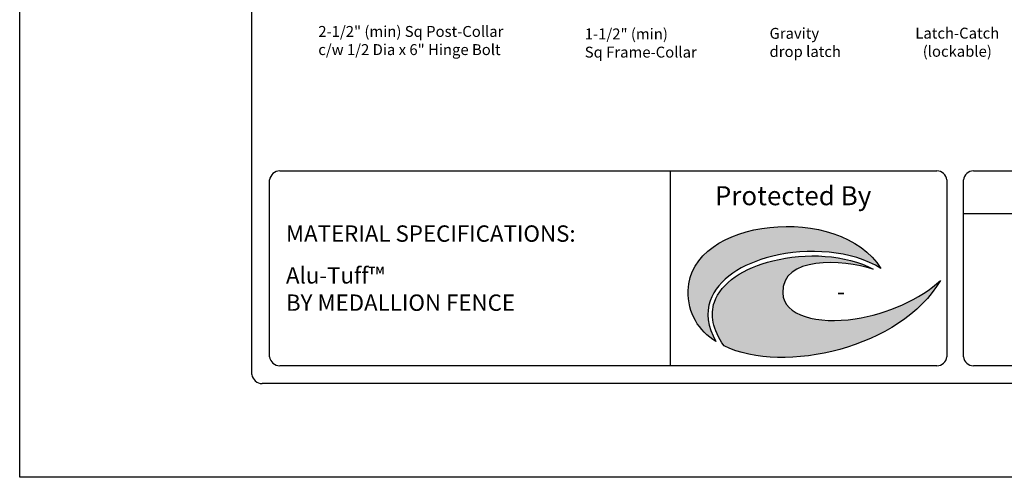
# Model space of a CAD drawing. Units: inches. Extents: x 43 to 598, y 30 to 396.
# Drawn here: x 43 to 224, y 30 to 114 of the extents above; entities that cross this region are included whole.
import ezdxf

# ---------------------------------------------------------------- set-up
doc = ezdxf.new("R2010")
doc.units = ezdxf.units.IN
doc.header["$MEASUREMENT"] = 0
doc.layers.add('001_Dark_1 100', color=7, linetype='Continuous', lineweight=30, true_color=0x616161)
for name, color, linetype in [('3D OBJECT 1', 250, 'Continuous'), ('FORMET OR TEMPLATE 1', 250, 'Continuous'), ('Layer 1', 250, 'Continuous'), ('TEXT', 250, 'Continuous')]:
    doc.layers.add(name, color=color, linetype=linetype)
doc.styles.add('19', font='Arial', dxfattribs={"height": 1})
doc.styles.add('32', font='Arial', dxfattribs={"height": 1})
doc.styles.get("Standard").update_dxf_attribs({"font": 'Verdana.ttf'})

# ---------------------------------------------------------------- blocks, each defined once
blk = doc.blocks.new('Alu Tuff')
at = {"layer": 'Layer 1', "color": 252}
blk.add_open_spline([(1104.48, 360.84), (1096.56, 373.76), (1067.08, 370.75), (1066.86, 356.52), (1066.79, 352.02), (1068.89, 348.74), (1072.27, 346.6), (1070.59, 349.55), (1070.35, 352.22), (1071.14, 354.54), (1071.86, 356.65), (1073.43, 358.47), (1075.55, 359.93), (1077.65, 361.37), (1080.28, 362.47), (1083.15, 363.19), (1090.24, 364.97), (1098.85, 364.41), (1104.48, 360.84)], degree=3, knots=[0, 0, 0, 0, 0.166667, 0.166667, 0.166667, 0.333333, 0.333333, 0.333333, 0.5, 0.5, 0.5, 0.666667, 0.666667, 0.666667, 0.833333, 0.833333, 0.833333, 1, 1, 1, 1], dxfattribs=at)
at = {"layer": 'Layer 1', "color": 250}
blk.add_open_spline([(1073.86, 345.72), (1085.52, 340.1), (1108.39, 345.32), (1116.09, 358.51), (1112.3, 354.89), (1105.66, 351.93), (1099.44, 351.02), (1092.13, 349.94), (1085.45, 351.54), (1085.31, 356.09), (1085.09, 363.27), (1096.9, 362.68), (1102.98, 360.7), (1097.58, 363.6), (1089.83, 363.96), (1083.36, 362.34), (1080.59, 361.64), (1078.05, 360.58), (1076.05, 359.21), (1074.08, 357.85), (1072.62, 356.18), (1071.97, 354.26), (1071.14, 351.83), (1071.59, 348.96), (1073.86, 345.72)], degree=3, knots=[0, 0, 0, 0, 0.125, 0.125, 0.125, 0.25, 0.25, 0.25, 0.375, 0.375, 0.375, 0.5, 0.5, 0.5, 0.625, 0.625, 0.625, 0.75, 0.75, 0.75, 0.875, 0.875, 0.875, 1, 1, 1, 1], dxfattribs=at)
for s, height, style, p in [('Protected By', 3.7163, '19', (1072.07, 373.19)), ('-', 3.34, '32', (1095.9, 354.7))]:
    blk.add_text(s, height=height, dxfattribs=dict(at, style=style)).set_placement(p)
blk = doc.blocks.new('CANADIAN FLAGE')
for p, q in [((146.93, -198.51), (146.93, -201.25)), ((157.78, -198.51), (157.78, -201.25)), ((146.93, -201.25), (157.78, -201.25)), ((149.56, -203.89), (149.56, -205.62)), ((152.84, -207.14), (152.19, -204.27)), ((152.19, -204.27), (152.19, -205.62)), ((155.15, -203.89), (155.15, -205.62)), ((149.56, -205.62), (152.19, -205.62)), ((152.84, -205.62), (152.84, -207.14)), ((152.84, -205.62), (155.15, -205.62))]:
    blk.add_line(p, q)
for centre, radius, start, end in [((146.93, -195.12), 3.38, 270, 90), ((157.78, -195.12), 3.38, 90, 270), ((146.93, -203.89), 2.63, 0, 90), ((157.78, -203.89), 2.63, 90, 180)]:
    blk.add_arc(centre, radius, start, end)
at = {"layer": '001_Dark_1 100', "color": 18, "true_color": 0x000000}
for p, q in [((150.75, -190.21), (150.22, -187.13)), ((150.22, -187.13), (151.07, -187.58)), ((151.33, -187.52), (152.35, -185.59)), ((152.35, -185.59), (153.38, -187.52)), ((153.64, -187.58), (154.49, -187.13)), ((154.49, -187.13), (153.96, -190.21)), ((147.65, -191.26), (147.15, -189.4)), ((147.15, -189.4), (148.62, -189.75)), ((148.93, -189.6), (149.14, -188.88)), ((149.14, -188.88), (150.43, -190.36)), ((154.28, -190.36), (155.57, -188.88)), ((155.57, -188.88), (155.78, -189.6)), ((156.09, -189.75), (157.55, -189.4)), ((157.55, -189.4), (157.06, -191.26)), ((146.93, -191.74), (147.57, -191.43)), ((157.13, -191.43), (157.78, -191.74))]:
    blk.add_line(p, q, dxfattribs=at)
for centre, radius, start, end in [((151.16, -187.39), 0.207, 242.0506, 322.7351), ((153.55, -187.39), 0.207, 217.2649, 297.9494), ((148.69, -189.49), 0.268, 256.4201, 335.4093), ((150.57, -190.24), 0.182, 221.2855, 8.1159), ((154.14, -190.24), 0.182, 171.8841, 318.7145), ((156.02, -189.49), 0.268, 204.5907, 283.5799), ((147.51, -191.3), 0.139, 295.7855, 17.9597), ((157.19, -191.3), 0.139, 162.0403, 244.2145)]:
    blk.add_arc(centre, radius, start, end, dxfattribs=at)
blk = doc.blocks.new('P D FOR ARISTOCART')
for p, q in [((198.87, 484.98), (264.21, 484.98)), ((231.54, 484.98), (231.54, 457.05))]:
    blk.add_line(p, q)
at = {"layer": 'FORMET OR TEMPLATE 1'}
for points in [[(200.73, 492.81), (262.34, 492.81)], [(198.87, 458.71), (198.87, 491.15)], [(264.21, 491.15), (264.21, 458.71)], [(262.34, 457.05), (200.73, 457.05)]]:
    blk.add_lwpolyline(points, dxfattribs=at)
for centre, start, end in [((200.73, 490.94), 89.8709, 173.6116), ((262.34, 490.94), 6.3884, 90.1291), ((200.73, 458.92), 186.3884, 270.1291), ((262.34, 458.92), 269.8709, 353.6116)]:
    blk.add_arc(centre, 1.87, start, end, dxfattribs=at)
at = {"layer": 'Layer 1', "color": 250, "lineweight": 25}
for points in [[(243.56, 474.97), (243.56, 474.97), (246.18, 479.45), (246.18, 479.45)], [(247.28, 472.44), (247.28, 472.44), (247.28, 479.39), (247.28, 479.39)], [(244.91, 472.44), (244.91, 472.44), (244.91, 475.27), (244.91, 475.27)], [(249.66, 472.44), (249.66, 472.44), (249.66, 475.27), (249.66, 475.27)], [(243.54, 471.65), (243.54, 471.65), (243.54, 474.95), (243.54, 474.95)], [(244.74, 471.71), (244.74, 471.71), (249.89, 471.71), (249.89, 471.71)], [(245.25, 465.46), (245.25, 465.46), (245.25, 468.36), (245.25, 468.36)], [(249.36, 468.38), (249.36, 468.38), (249.36, 465.46), (249.36, 465.46)]]:
    blk.add_open_spline(points, degree=3, dxfattribs=at)
for points, knots in [([(248.46, 479.4), (248.46, 479.4), (248.23, 479.73), (248.23, 479.73), (248.23, 479.73), (247.95, 480.02), (247.95, 480.02), (247.95, 480.02), (247.55, 480.19), (247.55, 480.19), (247.55, 480.19), (247.1, 480.19), (247.1, 480.19), (247.1, 480.19), (246.7, 480.02), (246.7, 480.02), (246.7, 480.02), (246.42, 479.73), (246.42, 479.73), (246.42, 479.73), (246.19, 479.4), (246.19, 479.4)], [0, 0, 0, 0, 0.142857, 0.142857, 0.142857, 0.285714, 0.285714, 0.285714, 0.428571, 0.428571, 0.428571, 0.571429, 0.571429, 0.571429, 0.714286, 0.714286, 0.714286, 0.857143, 0.857143, 0.857143, 1, 1, 1, 1]), ([(251.06, 471.66), (251.06, 471.66), (251.06, 474.93), (251.06, 474.93), (251.06, 474.93), (248.46, 479.4), (248.46, 479.4)], [0, 0, 0, 0, 0.5, 0.5, 0.5, 1, 1, 1, 1]), ([(245.27, 468.36), (245.27, 468.36), (245.1, 469.27), (245.1, 469.27), (245.1, 469.27), (244.76, 470.18), (244.76, 470.18), (244.76, 470.18), (244.24, 470.98), (244.24, 470.98), (244.24, 470.98), (243.55, 471.66), (243.55, 471.66)], [0, 0, 0, 0, 0.25, 0.25, 0.25, 0.5, 0.5, 0.5, 0.75, 0.75, 0.75, 1, 1, 1, 1]), ([(251.05, 471.66), (251.05, 471.66), (250.37, 470.98), (250.37, 470.98), (250.37, 470.98), (249.86, 470.19), (249.86, 470.19), (249.86, 470.19), (249.52, 469.29), (249.52, 469.29), (249.52, 469.29), (249.35, 468.39), (249.35, 468.39)], [0, 0, 0, 0, 0.25, 0.25, 0.25, 0.5, 0.5, 0.5, 0.75, 0.75, 0.75, 1, 1, 1, 1])]:
    blk.add_open_spline(points, degree=3, knots=knots, dxfattribs=at)
at = {"xscale": 0.7211476224114433, "yscale": 0.7211476224114433, "zscale": 0.7211476224114433}
blk.add_blockref('CANADIAN FLAGE', (105.72, 614.08), dxfattribs=at)
at = {"layer": '3D OBJECT 1', "insert": (239.23, 463.44), "char_height": 2, "attachment_point": 1}
blk.add_mtext_dynamic_manual_height_columns('{\\fArial|b0|i0|c0|p34;\\C250;\\c2105123;Conventional \\P\\A1;\\fVerdana|b0|i0|c0|p0;\\C256;Arrow}', width=40.3541, gutter_width=1, heights=[0], dxfattribs=at)

msp = doc.modelspace()

# ---------------------------------------------------------------- hatches: boundary and pattern name
h = msp.add_hatch(color=252)
h.dxf.hatch_style = 1
edge = h.paths.add_edge_path()
edge.add_spline(control_points=[(201.27, 68.75), (193.83, 80.9), (166.12, 78.07), (165.92, 64.69)], knot_values=[0, 0, 0, 0, 0.166667, 0.166667, 0.166667, 0.166667], degree=3, periodic=0)
edge.add_spline(control_points=[(165.92, 64.69), (165.85, 60.46), (167.82, 57.38), (171, 55.37)], knot_values=[0.166667, 0.166667, 0.166667, 0.166667, 0.333333, 0.333333, 0.333333, 0.333333], degree=3, periodic=0)
edge.add_spline(control_points=[(171, 55.37), (169.42, 58.14), (169.19, 60.65), (169.94, 62.83)], knot_values=[0.333333, 0.333333, 0.333333, 0.333333, 0.5, 0.5, 0.5, 0.5], degree=3, periodic=0)
edge.add_spline(control_points=[(169.94, 62.83), (170.61, 64.82), (172.09, 66.52), (174.09, 67.89)], knot_values=[0.5, 0.5, 0.5, 0.5, 0.666667, 0.666667, 0.666667, 0.666667], degree=3, periodic=0)
edge.add_spline(control_points=[(174.09, 67.89), (176.05, 69.25), (178.53, 70.28), (181.23, 70.96)], knot_values=[0.666667, 0.666667, 0.666667, 0.666667, 0.833333, 0.833333, 0.833333, 0.833333], degree=3, periodic=0)
edge.add_spline(control_points=[(181.23, 70.96), (187.89, 72.63), (195.98, 72.11), (201.27, 68.75)], knot_values=[0.833333, 0.833333, 0.833333, 0.833333, 1, 1, 1, 1], degree=3, periodic=0)
h = msp.add_hatch(color=256)
h.dxf.hatch_style = 1
edge = h.paths.add_edge_path()
edge.add_spline(control_points=[(196.54, 59.52), (189.67, 58.51), (183.38, 60.01), (183.25, 64.29)], knot_values=[0.25, 0.25, 0.25, 0.25, 0.375, 0.375, 0.375, 0.375], degree=3, periodic=0)
edge.add_spline(control_points=[(183.25, 64.29), (183.04, 71.04), (194.15, 70.48), (199.86, 68.62)], knot_values=[0.375, 0.375, 0.375, 0.375, 0.5, 0.5, 0.5, 0.5], degree=3, periodic=0)
edge.add_spline(control_points=[(199.86, 68.62), (194.78, 71.34), (187.5, 71.68), (181.43, 70.16)], knot_values=[0.5, 0.5, 0.5, 0.5, 0.625, 0.625, 0.625, 0.625], degree=3, periodic=0)
edge.add_spline(control_points=[(181.43, 70.16), (178.82, 69.51), (176.43, 68.51), (174.55, 67.22)], knot_values=[0.625, 0.625, 0.625, 0.625, 0.75, 0.75, 0.75, 0.75], degree=3, periodic=0)
edge.add_spline(control_points=[(174.55, 67.22), (172.7, 65.94), (171.33, 64.38), (170.72, 62.57)], knot_values=[0.75, 0.75, 0.75, 0.75, 0.875, 0.875, 0.875, 0.875], degree=3, periodic=0)
edge.add_spline(control_points=[(170.72, 62.57), (169.94, 60.29), (170.36, 57.59), (172.5, 54.54)], knot_values=[0.875, 0.875, 0.875, 0.875, 1, 1, 1, 1], degree=3, periodic=0)
edge.add_spline(control_points=[(172.5, 54.54), (183.45, 49.26), (204.94, 54.17), (212.19, 66.56)], knot_values=[0, 0, 0, 0, 0.125, 0.125, 0.125, 0.125], degree=3, periodic=0)
edge.add_spline(control_points=[(212.19, 66.56), (208.62, 63.15), (202.38, 60.38), (196.54, 59.52)], knot_values=[0.125, 0.125, 0.125, 0.125, 0.25, 0.25, 0.25, 0.25], degree=3, periodic=0)

# ---------------------------------------------------------------- linework, layer by layer
at = {"color": 250}
msp.add_lwpolyline([(43.29, 396.14), (598.03, 396.14), (598.03, 30.45), (43.29, 30.45)], close=True, dxfattribs=at)
at = {"layer": 'FORMET OR TEMPLATE 1', "color": 250}
msp.add_line((162.58, 86.66), (162.58, 50.9), dxfattribs=at)
for points in [[(85.88, 49.31), (85.88, 373.3)], [(89.13, 52.56), (89.13, 85)], [(90.99, 86.66), (211.52, 86.66)], [(213.39, 85), (213.39, 52.56)], [(211.52, 50.9), (90.99, 50.9)], [(553.57, 47.65), (87.74, 47.65)]]:
    msp.add_lwpolyline(points, dxfattribs=at)
for centre, start, end in [((90.99, 84.79), 89.8709, 173.6116), ((211.52, 84.79), 6.3884, 90.1291), ((90.99, 52.77), 186.3884, 270.1291), ((211.52, 52.77), 269.8709, 353.6116), ((87.75, 49.52), 186.3884, 270.1291)]:
    msp.add_arc(centre, 1.87, start, end, dxfattribs=at)

# ---------------------------------------------------------------- block references
msp.add_blockref('P D FOR ARISTOCART', (17.53, -406.15))
at = {"color": 250, "xscale": 0.9398087671641672, "yscale": 0.9398087671641672, "zscale": 0.9398087671641672}
msp.add_blockref('Alu Tuff', (-836.73, -270.37), dxfattribs=at)

# ---------------------------------------------------------------- texts
at = {"layer": '3D OBJECT 1', "char_height": 2, "attachment_point": 1}
for s, width, heights, insert in [('\\A1;\\pxql;2-1/2" (min) Sq Post-Collar\\Pc/w 1/2 Dia x 6" Hinge Bolt', 40.3541, [0], (98.06, 113.24)), ('\\A1;\\pxql;1-1/2" (min)\\PSq Frame-Collar', 40.3541, [0], (146.94, 112.78)), ('\\A1;\\pxql;Gravity \\Pdrop latch', 40.3541, [0], (180.84, 112.89)), ('\\A1;\\pxqc;Latch-Catch\\P(lockable)', 25.335, [11.02], (202.61, 112.93))]:
    msp.add_mtext_dynamic_manual_height_columns(s, width=width, gutter_width=1, heights=heights, dxfattribs=dict(at, insert=insert))
at = {"layer": 'TEXT', "color": 250, "char_height": 3, "attachment_point": 1}
for s, width, heights, insert in [('{\\fVerdana|b1|i0|c0|p0;MATERIAL SPECIFICATIONS:}', 141.8077, [9.94], (92.13, 76.66)), ('\\pxql;Alu-Tuff™ \\PBY MEDALLION FENCE', 61.5023, [21.15], (92.13, 68.99))]:
    msp.add_mtext_dynamic_manual_height_columns(s, width=width, gutter_width=1, heights=heights, dxfattribs=dict(at, insert=insert))

doc.saveas('drawing.dxf')
